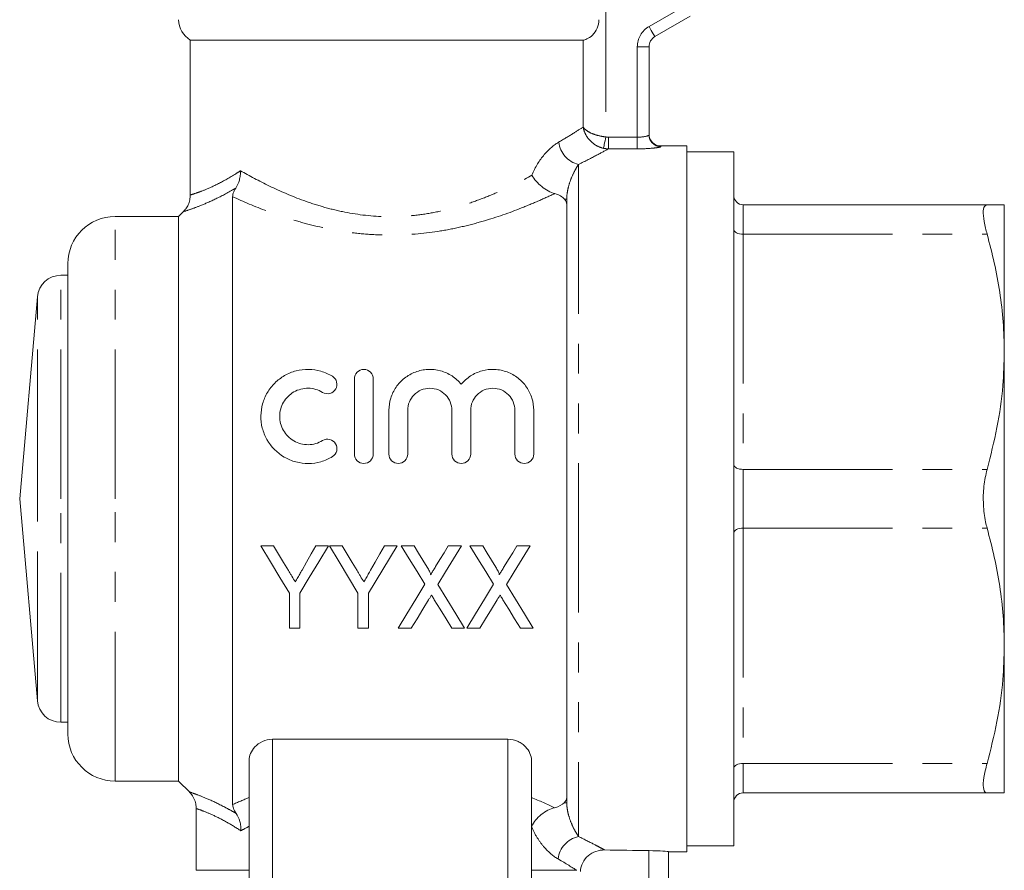
# Model space of a CAD drawing. Units: millimetres. Extents: x 176 to 228, y 96 to 263.
# Drawn here: x 186 to 228, y 196 to 232 of the extents above; entities that cross this region are included whole.
import ezdxf

# ---------------------------------------------------------------- set-up
doc = ezdxf.new("R2010")
doc.units = ezdxf.units.MM
doc.linetypes.add('PHANTOM', pattern=[12.7, 6.35, -1.27, 1.27, -1.27, 1.27, -1.27])

msp = doc.modelspace()

# ---------------------------------------------------------------- linework, layer by layer
at = {"color": 8, "linetype": 'PHANTOM', "lineweight": 0}
for p, q in [((210.585, 234.145), (210.585, 226.727)), ((212.42, 231.423), (213.92, 232.289)), ((209.62, 227.149), (209.62, 230.845)), ((211.92, 226.716), (211.92, 230.557)), ((211.92, 230.557), (212.42, 230.557)), ((210.693, 226.716), (210.693, 226.22)), ((210.693, 226.716), (211.92, 226.716)), ((211.92, 226.716), (211.92, 226.22)), ((211.92, 226.22), (210.693, 226.22)), ((212.92, 226.345), (212.92, 226.314)), ((209.42, 225.556), (209.42, 196.991)), ((208.823, 224.083), (208.92, 224.083)), ((216.42, 223.845), (216.42, 222.595)), ((189.72, 211.345), (189.72, 223.345)), ((216.42, 222.595), (216.42, 212.595)), ((216.42, 222.595), (226.787, 222.595)), ((187.416, 211.345), (187.416, 220.845)), ((186.42, 211.345), (186.42, 219.933)), ((216.42, 212.595), (216.42, 210.095)), ((216.42, 212.595), (226.787, 212.595)), ((186.42, 202.758), (186.42, 211.345)), ((187.416, 201.845), (187.416, 211.345)), ((189.72, 199.345), (189.72, 211.345)), ((216.42, 210.095), (216.42, 200.095)), ((216.42, 210.095), (226.787, 210.095)), ((196.42, 201.123), (196.42, 194)), ((206.42, 201.123), (206.42, 194)), ((216.42, 200.095), (226.787, 200.095)), ((216.42, 200.095), (216.42, 198.845)), ((208.92, 198.425), (208.811, 198.425)), ((212.417, 194.034), (212.417, 196.389)), ((193.17, 195.553), (195.42, 195.553)), ((207.42, 195.553), (209.345, 195.553))]:
    msp.add_line(p, q, dxfattribs=at)
at = {"color": 7, "linetype": 'Continuous', "lineweight": 15}
for p, q in [((214.17, 231.856), (212.67, 230.99)), ((192.92, 230.845), (192.92, 224.268)), ((209.62, 230.845), (192.92, 230.845)), ((212.42, 230.557), (212.42, 226.813)), ((214.02, 226.345), (212.92, 226.345)), ((214.02, 226.345), (214.02, 196.345)), ((216.02, 226.095), (214.02, 226.095)), ((216.02, 226.095), (216.02, 211.345)), ((194.72, 198.347), (194.72, 224.185)), ((208.92, 198.425), (208.92, 224.083)), ((192.645, 223.571), (192.42, 223.345)), ((192.654, 223.561), (192.653, 223.561)), ((216.42, 223.845), (226.787, 223.845)), ((227.52, 223.845), (227.52, 217.595)), ((192.42, 223.345), (189.72, 223.345)), ((192.42, 211.345), (192.42, 223.345)), ((187.72, 211.345), (187.72, 221.345)), ((187.72, 220.845), (187.416, 220.845)), ((186.42, 219.933), (185.668, 211.345)), ((227.52, 217.595), (227.52, 205.095)), ((199.894, 213.245), (199.894, 216.445)), ((200.694, 216.445), (200.694, 213.245)), ((201.361, 213.245), (201.361, 215.106)), ((202.161, 215.106), (202.161, 213.245)), ((204.039, 213.245), (204.039, 215.106)), ((204.839, 215.106), (204.839, 213.245)), ((206.718, 213.245), (206.718, 215.106)), ((207.518, 215.106), (207.518, 213.245)), ((185.668, 211.345), (186.42, 202.758)), ((187.72, 201.345), (187.72, 211.345)), ((192.42, 199.345), (192.42, 211.345)), ((216.02, 211.345), (216.02, 196.595)), ((196.459, 209.345), (195.92, 209.345)), ((198.791, 209.345), (198.252, 209.345)), ((199.376, 209.345), (198.836, 209.345)), ((200.497, 207.328), (201.708, 209.345)), ((201.708, 209.345), (201.168, 209.345)), ((202.433, 209.345), (201.888, 209.345)), ((204.445, 209.345), (203.885, 209.345)), ((205.35, 209.345), (204.804, 209.345)), ((207.362, 209.345), (206.802, 209.345)), ((197.131, 207.328), (197.131, 205.845)), ((197.58, 205.845), (197.58, 207.328)), ((200.048, 207.328), (200.048, 205.845)), ((200.497, 205.845), (200.497, 207.328)), ((197.131, 205.845), (197.58, 205.845)), ((200.048, 205.845), (200.497, 205.845)), ((201.753, 205.845), (202.313, 205.845)), ((204.034, 205.845), (204.58, 205.845)), ((204.67, 205.845), (205.23, 205.845)), ((206.951, 205.845), (207.497, 205.845)), ((227.52, 205.095), (227.52, 198.845)), ((187.416, 201.845), (187.72, 201.845)), ((196.42, 201.123), (206.42, 201.123)), ((195.42, 200.233), (195.42, 194.098)), ((207.42, 200.233), (207.42, 194.098)), ((189.72, 199.345), (192.42, 199.345)), ((192.42, 199.345), (192.894, 198.871)), ((192.901, 198.88), (192.903, 198.88)), ((216.42, 198.845), (226.787, 198.845)), ((193.17, 198.173), (193.17, 195.553)), ((213.243, 196.346), (213.243, 193.825)), ((213.243, 196.345), (214.02, 196.345)), ((214.02, 196.595), (216.02, 196.595))]:
    msp.add_line(p, q, dxfattribs=at)
at = {"color": 8, "linetype": 'PHANTOM', "lineweight": 0, "flags": 128}
for points in [[(212.67, 230.99), (212.665, 230.998), (212.651, 231.023), (212.627, 231.063), (212.596, 231.117), (212.558, 231.182), (212.515, 231.257), (212.468, 231.338), (212.42, 231.423)], [(210.482, 226.246), (210.487, 226.268), (210.494, 226.304), (210.505, 226.353), (210.518, 226.413), (210.532, 226.483), (210.549, 226.56), (210.567, 226.642), (210.585, 226.727)], [(216.02, 222.795), (216.027, 222.756), (216.05, 222.719), (216.087, 222.684), (216.137, 222.654), (216.197, 222.629), (216.267, 222.611), (216.342, 222.599), (216.42, 222.595)], [(216.02, 212.795), (216.027, 212.756), (216.05, 212.719), (216.087, 212.684), (216.137, 212.654), (216.197, 212.629), (216.267, 212.611), (216.342, 212.599), (216.42, 212.595)], [(216.02, 209.895), (216.027, 209.934), (216.05, 209.972), (216.087, 210.007), (216.137, 210.037), (216.197, 210.062), (216.267, 210.08), (216.342, 210.092), (216.42, 210.095)], [(216.02, 199.895), (216.027, 199.934), (216.05, 199.972), (216.087, 200.007), (216.137, 200.037), (216.197, 200.062), (216.267, 200.08), (216.342, 200.092), (216.42, 200.095)]]:
    msp.add_lwpolyline(points, dxfattribs=at)
at = {"color": 7, "linetype": 'Continuous', "lineweight": 15, "flags": 128}
for points in [[(195.92, 209.345), (196.327, 208.666), (196.732, 207.993), (197.131, 207.328)], [(197.091, 208.294), (196.882, 208.643), (196.671, 208.994), (196.459, 209.345)], [(197.58, 207.328), (197.979, 207.993), (198.384, 208.666), (198.791, 209.345)], [(198.252, 209.345), (198.056, 209.001), (197.862, 208.657), (197.668, 208.316)], [(198.836, 209.345), (199.244, 208.666), (199.648, 207.993), (200.048, 207.328)], [(200.008, 208.294), (199.798, 208.643), (199.588, 208.994), (199.376, 209.345)], [(201.168, 209.345), (200.973, 209.001), (200.778, 208.657), (200.585, 208.316)], [(201.888, 209.345), (202.224, 208.797), (202.558, 208.252), (202.889, 207.712)], [(202.99, 208.437), (202.805, 208.739), (202.619, 209.041), (202.433, 209.345)], [(203.885, 209.345), (203.706, 209.051), (203.527, 208.758), (203.349, 208.466)], [(203.443, 207.699), (203.774, 208.244), (204.108, 208.793), (204.445, 209.345)], [(204.804, 209.345), (205.141, 208.797), (205.475, 208.252), (205.806, 207.712)], [(205.906, 208.437), (205.722, 208.739), (205.536, 209.041), (205.35, 209.345)], [(206.802, 209.345), (206.623, 209.051), (206.444, 208.758), (206.266, 208.466)], [(206.359, 207.699), (206.691, 208.244), (207.025, 208.793), (207.362, 209.345)], [(202.889, 207.712), (202.505, 207.08), (202.126, 206.458), (201.753, 205.845)], [(204.58, 205.845), (204.207, 206.454), (203.827, 207.072), (203.443, 207.699)], [(205.806, 207.712), (205.422, 207.08), (205.042, 206.458), (204.67, 205.845)], [(207.497, 205.845), (207.123, 206.454), (206.744, 207.072), (206.359, 207.699)], [(202.313, 205.845), (202.556, 206.244), (202.802, 206.647), (203.05, 207.054)], [(203.291, 207.057), (203.542, 206.649), (203.789, 206.245), (204.034, 205.845)], [(205.23, 205.845), (205.473, 206.244), (205.718, 206.647), (205.967, 207.054)], [(206.208, 207.057), (206.458, 206.649), (206.706, 206.245), (206.951, 205.845)]]:
    msp.add_lwpolyline(points, dxfattribs=at)
at = {"color": 7, "linetype": 'Continuous', "lineweight": 15}
for centre, radius, start, end in [((193.42, 231.712), 1, 180, 240), ((212.92, 230.557), 0.5, 120, 180), ((212.92, 226.845), 0.5, 180, 270), ((216.42, 224.245), 0.4, 180, 270), ((189.72, 221.345), 2, 90, 180), ((187.416, 219.845), 1, 90, 175), ((187.416, 202.845), 1, 185, 270), ((189.72, 201.345), 2, 180, 270), ((216.42, 198.445), 0.4, 90, 180)]:
    msp.add_arc(centre, radius, start, end, dxfattribs=at)
at = {"color": 8, "linetype": 'PHANTOM', "lineweight": 0}
for centre, radius, start, end in [((212.92, 230.557), 1, 120, 180), ((209.7, 226.653), 1.132, 187.5988, 255.6698), ((212.919, 226.814), 0.499, 180.0599, 270.0597), ((209.654, 195.91), 1.106, 102.2307, 173.557)]:
    msp.add_arc(centre, radius, start, end, dxfattribs=at)
at = {"color": 7, "linetype": 'Continuous', "lineweight": 15}
msp.add_ellipse((218.915, 211.345), major_axis=(85.069, 0), ratio=0.176327, start_param=4.613718, end_param=4.635934, dxfattribs=at)
for points, knots in [([(209.62, 230.845), (209.653, 230.845), (209.709, 230.86), (209.849, 230.926), (209.935, 230.98), (210.093, 231.136), (210.165, 231.237), (210.26, 231.463), (210.286, 231.587), (210.286, 231.712)], [0, 0, 0, 0, 0.25, 0.25, 0.5, 0.5, 0.75, 0.75, 1, 1, 1, 1]), ([(194.854, 224.552), (194.921, 224.652), (194.972, 224.768), (195.023, 224.958), (195.036, 225.023), (195.052, 225.155), (195.055, 225.223), (195.054, 225.29)], [0, 0, 0, 0, 0.5, 0.5, 0.75, 0.75, 1, 1, 1, 1]), ([(207.442, 225.099), (207.537, 224.927), (207.684, 224.755), (208.026, 224.48), (208.228, 224.372), (208.412, 224.321)], [0, 0, 0, 0, 0.5, 0.5, 1, 1, 1, 1]), ([(194.72, 224.185), (194.72, 224.231), (194.727, 224.282), (194.768, 224.404), (194.802, 224.474), (194.854, 224.552)], [0, 0, 0, 0, 0.5, 0.5, 1, 1, 1, 1]), ([(192.918, 224.27), (192.915, 224.196), (192.91, 224.05), (192.839, 223.85), (192.75, 223.687), (192.674, 223.605), (192.642, 223.57)], [0, 0, 0, 0, 0.284272, 0.564083, 0.816557, 1, 1, 1, 1]), ([(208.823, 224.083), (208.778, 224.132), (208.725, 224.177), (208.592, 224.258), (208.51, 224.294), (208.412, 224.321)], [0, 0, 0, 0, 0.5, 0.5, 1, 1, 1, 1]), ([(226.787, 223.845), (226.735, 223.823), (226.631, 223.778), (226.614, 223.412), (226.685, 222.978), (226.764, 222.682), (226.787, 222.595)], [0, 0, 0, 0, 0.295639, 0.591761, 0.880743, 1, 1, 1, 1]), ([(227.52, 223.845), (227.511, 223.845), (227.494, 223.845), (227.353, 223.845), (227.128, 223.845), (226.901, 223.845), (226.787, 223.845)], [0, 0, 0, 0, 0.2360948, 0.4731103, 0.7361063, 1, 1, 1, 1]), ([(226.787, 222.595), (226.894, 222.188), (227.109, 221.372), (227.338, 220.127), (227.49, 218.867), (227.51, 218.019), (227.52, 217.595)], [0, 0, 0, 0, 0.248321, 0.49661, 0.748315, 1, 1, 1, 1]), ([(227.52, 217.595), (227.507, 217.117), (227.478, 216.038), (227.238, 214.363), (226.938, 213.186), (226.787, 212.595)], [0, 0, 0, 0, 0.2841652, 0.6408377, 1, 1, 1, 1]), ([(198.961, 213.138), (198.807, 213.044), (198.644, 212.973), (198.3, 212.874), (198.121, 212.848), (197.765, 212.844), (197.583, 212.866), (197.239, 212.956), (197.071, 213.026), (196.608, 213.294), (196.35, 213.556), (196.09, 214.019), (196.024, 214.185), (195.938, 214.523), (195.917, 214.7), (195.922, 215.046), (195.947, 215.219), (196.04, 215.551), (196.107, 215.709), (196.282, 216.007), (196.389, 216.144), (196.634, 216.387), (196.776, 216.495), (197.079, 216.669), (197.244, 216.737), (197.59, 216.826), (197.766, 216.848), (198.126, 216.843), (198.303, 216.816), (198.645, 216.718), (198.81, 216.645), (198.961, 216.553)], [0, 0, 0, 0, 0.0625, 0.0625, 0.125, 0.125, 0.1875, 0.1875, 0.25, 0.25, 0.375, 0.375, 0.4375, 0.4375, 0.5, 0.5, 0.5625, 0.5625, 0.625, 0.625, 0.6875, 0.6875, 0.75, 0.75, 0.8125, 0.8125, 0.875, 0.875, 0.9375, 0.9375, 1, 1, 1, 1]), ([(199.894, 216.445), (199.894, 216.548), (199.934, 216.648), (200.079, 216.799), (200.186, 216.845), (200.402, 216.846), (200.508, 216.799), (200.655, 216.648), (200.694, 216.548), (200.694, 216.445)], [0, 0, 0, 0, 0.25, 0.25, 0.5, 0.5, 0.75, 0.75, 1, 1, 1, 1]), ([(201.361, 215.106), (201.361, 215.283), (201.387, 215.455), (201.491, 215.788), (201.567, 215.946), (201.764, 216.233), (201.886, 216.364), (202.162, 216.581), (202.321, 216.671), (202.655, 216.797), (202.836, 216.835), (203.197, 216.852), (203.381, 216.832), (203.729, 216.738), (203.895, 216.663), (204.193, 216.471), (204.327, 216.352), (204.439, 216.216)], [0, 0, 0, 0, 0.125, 0.125, 0.25, 0.25, 0.375, 0.375, 0.5, 0.5, 0.625, 0.625, 0.75, 0.75, 0.875, 0.875, 1, 1, 1, 1]), ([(204.439, 216.216), (204.552, 216.352), (204.683, 216.469), (204.982, 216.663), (205.146, 216.736), (205.494, 216.832), (205.677, 216.852), (206.039, 216.835), (206.219, 216.798), (206.555, 216.673), (206.713, 216.584), (206.991, 216.366), (207.112, 216.236), (207.31, 215.949), (207.387, 215.789), (207.49, 215.459), (207.518, 215.283), (207.518, 215.106)], [0, 0, 0, 0, 0.125, 0.125, 0.25, 0.25, 0.375, 0.375, 0.5, 0.5, 0.625, 0.625, 0.75, 0.75, 0.875, 0.875, 1, 1, 1, 1]), ([(198.961, 216.553), (199.052, 216.497), (199.116, 216.408), (199.165, 216.211), (199.151, 216.102), (199.049, 215.924), (198.959, 215.852), (198.752, 215.797), (198.636, 215.814), (198.544, 215.87)], [0, 0, 0, 0, 0.25, 0.25, 0.5, 0.5, 0.75, 0.75, 1, 1, 1, 1]), ([(198.544, 215.87), (198.453, 215.926), (198.356, 215.968), (198.151, 216.028), (198.044, 216.044), (197.723, 216.048), (197.507, 215.992), (197.14, 215.782), (196.988, 215.63), (196.83, 215.359), (196.79, 215.263), (196.735, 215.063), (196.72, 214.959), (196.719, 214.752), (196.732, 214.647), (196.784, 214.444), (196.823, 214.347), (196.928, 214.162), (196.992, 214.077), (197.141, 213.926), (197.227, 213.86), (197.411, 213.753), (197.512, 213.712), (197.718, 213.658), (197.825, 213.644), (198.149, 213.648), (198.36, 213.709), (198.544, 213.821)], [0, 0, 0, 0, 0.0625, 0.0625, 0.125, 0.125, 0.25, 0.25, 0.375, 0.375, 0.4375, 0.4375, 0.5, 0.5, 0.5625, 0.5625, 0.625, 0.625, 0.6875, 0.6875, 0.75, 0.75, 0.8125, 0.8125, 0.875, 0.875, 1, 1, 1, 1]), ([(204.039, 215.106), (204.039, 215.229), (204.016, 215.348), (203.924, 215.573), (203.856, 215.677), (203.685, 215.851), (203.581, 215.923), (203.353, 216.019), (203.226, 216.045), (202.976, 216.046), (202.85, 216.02), (202.621, 215.923), (202.517, 215.853), (202.257, 215.589), (202.161, 215.351), (202.161, 215.106)], [0, 0, 0, 0, 0.125, 0.125, 0.25, 0.25, 0.375, 0.375, 0.5, 0.5, 0.625, 0.625, 0.75, 0.75, 1, 1, 1, 1]), ([(206.718, 215.106), (206.718, 215.229), (206.694, 215.348), (206.602, 215.573), (206.535, 215.677), (206.363, 215.851), (206.259, 215.923), (206.031, 216.019), (205.905, 216.045), (205.655, 216.046), (205.529, 216.02), (205.299, 215.923), (205.195, 215.853), (204.935, 215.589), (204.839, 215.351), (204.839, 215.106)], [0, 0, 0, 0, 0.125, 0.125, 0.25, 0.25, 0.375, 0.375, 0.5, 0.5, 0.625, 0.625, 0.75, 0.75, 1, 1, 1, 1]), ([(198.544, 213.821), (198.635, 213.876), (198.747, 213.893), (198.95, 213.843), (199.041, 213.776), (199.149, 213.598), (199.166, 213.488), (199.117, 213.283), (199.052, 213.193), (198.961, 213.138)], [0, 0, 0, 0, 0.25, 0.25, 0.5, 0.5, 0.75, 0.75, 1, 1, 1, 1]), ([(200.694, 213.245), (200.694, 213.14), (200.651, 213.037), (200.504, 212.889), (200.399, 212.846), (200.19, 212.845), (200.086, 212.888), (199.937, 213.038), (199.894, 213.14), (199.894, 213.245)], [0, 0, 0, 0, 0.25, 0.25, 0.5, 0.5, 0.75, 0.75, 1, 1, 1, 1]), ([(202.161, 213.245), (202.161, 213.14), (202.118, 213.037), (201.971, 212.889), (201.866, 212.846), (201.657, 212.845), (201.552, 212.888), (201.403, 213.038), (201.361, 213.14), (201.361, 213.245)], [0, 0, 0, 0, 0.25, 0.25, 0.5, 0.5, 0.75, 0.75, 1, 1, 1, 1]), ([(204.839, 213.245), (204.839, 213.14), (204.796, 213.037), (204.649, 212.889), (204.544, 212.846), (204.335, 212.845), (204.231, 212.888), (204.081, 213.038), (204.039, 213.14), (204.039, 213.245)], [0, 0, 0, 0, 0.25, 0.25, 0.5, 0.5, 0.75, 0.75, 1, 1, 1, 1]), ([(207.518, 213.245), (207.518, 213.14), (207.475, 213.037), (207.327, 212.889), (207.223, 212.846), (207.013, 212.845), (206.909, 212.888), (206.76, 213.038), (206.718, 213.14), (206.718, 213.245)], [0, 0, 0, 0, 0.25, 0.25, 0.5, 0.5, 0.75, 0.75, 1, 1, 1, 1]), ([(226.787, 212.595), (226.735, 212.363), (226.631, 211.897), (226.614, 211.103), (226.685, 210.495), (226.764, 210.186), (226.787, 210.095)], [0, 0, 0, 0, 0.295628, 0.59175, 0.880732, 1, 1, 1, 1]), ([(226.787, 210.095), (226.894, 209.688), (227.109, 208.872), (227.338, 207.627), (227.49, 206.367), (227.51, 205.519), (227.52, 205.095)], [0, 0, 0, 0, 0.248321, 0.49661, 0.748315, 1, 1, 1, 1]), ([(203.133, 208.111), (203.135, 208.118), (203.137, 208.125), (203.137, 208.132), (203.137, 208.147), (203.132, 208.162), (203.127, 208.176), (203.116, 208.208), (203.102, 208.239), (203.086, 208.269), (203.072, 208.297), (203.056, 208.325), (203.039, 208.353), (203.023, 208.381), (203.007, 208.409), (202.99, 208.437)], [0, 0, 0, 0, 0.0000225144, 0.0000225144, 0.0000225144, 0.0000681101, 0.0000681101, 0.0000681101, 0.0001709077, 0.0001709077, 0.0001709077, 0.0002687759, 0.0002687759, 0.0002687759, 0.0003667855, 0.0003667855, 0.0003667855, 0.0003667855]), ([(203.349, 208.466), (203.331, 208.437), (203.313, 208.407), (203.295, 208.377), (203.268, 208.333), (203.241, 208.288), (203.214, 208.244), (203.186, 208.2), (203.159, 208.155), (203.133, 208.111)], [0, 0, 0, 0, 0.000105867, 0.000105867, 0.000105867, 0.0002646788, 0.0002646788, 0.0002646788, 0.0004235044, 0.0004235044, 0.0004235044, 0.0004235044]), ([(206.049, 208.111), (206.052, 208.118), (206.054, 208.125), (206.054, 208.132), (206.054, 208.147), (206.049, 208.162), (206.044, 208.176), (206.033, 208.208), (206.019, 208.239), (206.003, 208.269), (205.988, 208.297), (205.972, 208.325), (205.956, 208.353), (205.94, 208.381), (205.923, 208.409), (205.906, 208.437)], [0, 0, 0, 0, 0.0000225144, 0.0000225144, 0.0000225144, 0.0000681101, 0.0000681101, 0.0000681101, 0.0001709077, 0.0001709077, 0.0001709077, 0.0002687759, 0.0002687759, 0.0002687759, 0.0003667855, 0.0003667855, 0.0003667855, 0.0003667855]), ([(206.266, 208.466), (206.248, 208.437), (206.23, 208.407), (206.212, 208.377), (206.185, 208.333), (206.158, 208.288), (206.13, 208.244), (206.103, 208.2), (206.076, 208.155), (206.049, 208.111)], [0, 0, 0, 0, 0.000105867, 0.000105867, 0.000105867, 0.0002646788, 0.0002646788, 0.0002646788, 0.0004235044, 0.0004235044, 0.0004235044, 0.0004235044]), ([(197.382, 207.81), (197.334, 207.891), (197.285, 207.971), (197.237, 208.052), (197.213, 208.092), (197.188, 208.133), (197.164, 208.173), (197.14, 208.214), (197.116, 208.254), (197.091, 208.294)], [0, 0, 0, 0, 0.0002883007, 0.0002883007, 0.0002883007, 0.0004324781, 0.0004324781, 0.0004324781, 0.0005766641, 0.0005766641, 0.0005766641, 0.0005766641]), ([(197.668, 208.316), (197.644, 208.273), (197.621, 208.231), (197.597, 208.189), (197.561, 208.125), (197.526, 208.062), (197.49, 207.999), (197.454, 207.936), (197.417, 207.873), (197.382, 207.81)], [0, 0, 0, 0, 0.0001482196, 0.0001482196, 0.0001482196, 0.0003705817, 0.0003705817, 0.0003705817, 0.0005929739, 0.0005929739, 0.0005929739, 0.0005929739]), ([(200.299, 207.81), (200.251, 207.891), (200.202, 207.971), (200.153, 208.052), (200.129, 208.092), (200.105, 208.133), (200.081, 208.173), (200.057, 208.214), (200.032, 208.254), (200.008, 208.294)], [0, 0, 0, 0, 0.0002883007, 0.0002883007, 0.0002883007, 0.0004324781, 0.0004324781, 0.0004324781, 0.0005766641, 0.0005766641, 0.0005766641, 0.0005766641]), ([(200.585, 208.316), (200.561, 208.273), (200.537, 208.231), (200.513, 208.189), (200.478, 208.125), (200.442, 208.062), (200.406, 207.999), (200.37, 207.936), (200.334, 207.873), (200.299, 207.81)], [0, 0, 0, 0, 0.0001482196, 0.0001482196, 0.0001482196, 0.0003705817, 0.0003705817, 0.0003705817, 0.0005929739, 0.0005929739, 0.0005929739, 0.0005929739]), ([(203.05, 207.054), (203.07, 207.087), (203.09, 207.12), (203.11, 207.153), (203.12, 207.17), (203.13, 207.187), (203.14, 207.203), (203.15, 207.22), (203.16, 207.236), (203.171, 207.253)], [0, 0, 0, 0, 0.0001200125, 0.0001200125, 0.0001200125, 0.0001800205, 0.0001800205, 0.0001800205, 0.0002400302, 0.0002400302, 0.0002400302, 0.0002400302]), ([(203.171, 207.253), (203.181, 207.236), (203.191, 207.22), (203.201, 207.204), (203.216, 207.179), (203.232, 207.155), (203.246, 207.131), (203.261, 207.106), (203.276, 207.082), (203.291, 207.057)], [0, 0, 0, 0, 0.0000593695, 0.0000593695, 0.0000593695, 0.0001484299, 0.0001484299, 0.0001484299, 0.000237498, 0.000237498, 0.000237498, 0.000237498]), ([(205.967, 207.054), (205.987, 207.087), (206.007, 207.12), (206.027, 207.153), (206.037, 207.17), (206.047, 207.187), (206.057, 207.203), (206.067, 207.22), (206.077, 207.236), (206.087, 207.253)], [0, 0, 0, 0, 0.0001200125, 0.0001200125, 0.0001200125, 0.0001800205, 0.0001800205, 0.0001800205, 0.0002400302, 0.0002400302, 0.0002400302, 0.0002400302]), ([(206.087, 207.253), (206.097, 207.236), (206.108, 207.22), (206.118, 207.204), (206.133, 207.179), (206.148, 207.155), (206.163, 207.131), (206.178, 207.106), (206.193, 207.082), (206.208, 207.057)], [0, 0, 0, 0, 0.0000593695, 0.0000593695, 0.0000593695, 0.0001484299, 0.0001484299, 0.0001484299, 0.000237498, 0.000237498, 0.000237498, 0.000237498]), ([(227.52, 205.095), (227.507, 204.617), (227.478, 203.538), (227.238, 201.863), (226.938, 200.686), (226.787, 200.095)], [0, 0, 0, 0, 0.284165, 0.640838, 1, 1, 1, 1]), ([(195.42, 200.233), (195.42, 200.33), (195.44, 200.427), (195.524, 200.621), (195.585, 200.714), (195.75, 200.887), (195.856, 200.967), (196.113, 201.087), (196.264, 201.123), (196.42, 201.123)], [0, 0, 0, 0, 0.25, 0.25, 0.5, 0.5, 0.75, 0.75, 1, 1, 1, 1]), ([(206.42, 201.123), (206.575, 201.123), (206.725, 201.087), (206.917, 200.998), (206.976, 200.963), (207.081, 200.887), (207.128, 200.846), (207.254, 200.715), (207.315, 200.622), (207.398, 200.428), (207.42, 200.33), (207.42, 200.233)], [0, 0, 0, 0, 0.25, 0.25, 0.375, 0.375, 0.5, 0.5, 0.75, 0.75, 1, 1, 1, 1]), ([(226.787, 200.095), (226.735, 199.885), (226.631, 199.464), (226.614, 199.037), (226.685, 198.862), (226.764, 198.849), (226.787, 198.845)], [0, 0, 0, 0, 0.295628, 0.59175, 0.880732, 1, 1, 1, 1]), ([(192.888, 198.868), (192.921, 198.834), (193.011, 198.743), (193.105, 198.556), (193.167, 198.353), (193.164, 198.223), (193.163, 198.173)], [0, 0, 0, 0, 0.183136, 0.497108, 0.804421, 1, 1, 1, 1]), ([(226.787, 198.845), (226.9, 198.845), (227.128, 198.845), (227.353, 198.845), (227.494, 198.845), (227.511, 198.845), (227.52, 198.845)], [0, 0, 0, 0, 0.263036, 0.52689, 0.762999, 1, 1, 1, 1]), ([(194.865, 197.973), (194.808, 198.054), (194.772, 198.126), (194.728, 198.249), (194.72, 198.301), (194.72, 198.347)], [0, 0, 0, 0, 0.5, 0.5, 1, 1, 1, 1]), ([(194.865, 197.973), (194.935, 197.873), (194.988, 197.757), (195.041, 197.567), (195.055, 197.502), (195.072, 197.37), (195.075, 197.301), (195.074, 197.234)], [0, 0, 0, 0, 0.5, 0.5, 0.75, 0.75, 1, 1, 1, 1]), ([(207.423, 197.423), (207.516, 197.601), (207.661, 197.777), (208.014, 198.062), (208.217, 198.167), (208.407, 198.215)], [0, 0, 0, 0, 0.5, 0.5, 1, 1, 1, 1]), ([(209.502, 195.504), (209.509, 195.632), (209.542, 195.759), (209.656, 195.987), (209.737, 196.089), (209.929, 196.254), (210.042, 196.318), (210.281, 196.401), (210.407, 196.421), (210.534, 196.418)], [0, 0, 0, 0, 0.25, 0.25, 0.5, 0.5, 0.75, 0.75, 1, 1, 1, 1]), ([(212.417, 196.389), (212.648, 196.386), (212.859, 196.377), (213.16, 196.357), (213.243, 196.349), (213.243, 196.346)], [0, 0, 0, 0, 0.5, 0.5, 1, 1, 1, 1])]:
    msp.add_open_spline(points, degree=3, knots=knots, dxfattribs=at)
at = {"color": 8, "linetype": 'PHANTOM', "lineweight": 0}
for points, knots in [([(208.577, 226.503), (208.807, 226.638), (209.01, 226.763), (209.358, 226.98), (209.504, 227.074), (209.62, 227.149)], [0, 0, 0, 0, 0.5, 0.5, 1, 1, 1, 1]), ([(210.482, 226.246), (210.369, 226.272), (210.262, 226.315), (210.063, 226.432), (209.974, 226.505), (209.823, 226.668), (209.762, 226.757), (209.667, 226.949), (209.635, 227.05), (209.62, 227.149)], [0, 0, 0, 0, 0.25, 0.25, 0.5, 0.5, 0.75, 0.75, 1, 1, 1, 1]), ([(210.585, 226.727), (210.47, 226.74), (210.358, 226.76), (210.147, 226.815), (210.049, 226.849), (209.881, 226.925), (209.809, 226.967), (209.692, 227.056), (209.648, 227.103), (209.62, 227.149)], [0, 0, 0, 0, 0.25, 0.25, 0.5, 0.5, 0.75, 0.75, 1, 1, 1, 1]), ([(207.442, 225.099), (207.579, 225.444), (207.764, 225.738), (208.166, 226.211), (208.375, 226.383), (208.577, 226.503)], [0, 0, 0, 0, 0.5, 0.5, 1, 1, 1, 1]), ([(211.92, 226.716), (212.053, 226.716), (212.183, 226.731), (212.366, 226.772), (212.42, 226.796), (212.42, 226.813)], [0, 0, 0, 0, 0.5, 0.5, 1, 1, 1, 1]), ([(210.693, 226.22), (210.568, 226.152), (210.397, 226.059), (209.97, 225.834), (209.714, 225.701), (209.42, 225.556)], [0, 0, 0, 0, 0.5, 0.5, 1, 1, 1, 1]), ([(212.92, 226.314), (212.92, 226.306), (212.893, 226.296), (212.79, 226.275), (212.714, 226.264), (212.436, 226.234), (212.18, 226.22), (211.92, 226.22)], [0, 0, 0, 0, 0.25, 0.25, 0.5, 0.5, 1, 1, 1, 1]), ([(192.946, 224.268), (192.944, 224.267), (192.939, 224.265), (193.149, 224.33), (193.529, 224.467), (194.103, 224.724), (194.652, 225.03), (194.989, 225.248), (195.054, 225.29)], [0, 0, 0, 0, 0.137862, 0.329241, 0.525206, 0.733138, 0.948242, 1, 1, 1, 1]), ([(195.054, 225.29), (195.431, 225.076), (195.842, 224.855), (196.737, 224.423), (197.226, 224.211), (198, 223.93), (198.265, 223.843), (198.812, 223.684), (199.096, 223.613), (199.958, 223.433), (200.547, 223.359), (201.455, 223.334), (201.76, 223.34), (202.357, 223.38), (202.653, 223.413), (203.237, 223.505), (203.526, 223.564), (204.094, 223.702), (204.37, 223.78), (204.907, 223.953), (205.169, 224.047), (205.671, 224.243), (205.913, 224.346), (206.611, 224.66), (207.043, 224.88), (207.442, 225.099)], [0, 0, 0, 0, 0.125, 0.125, 0.25, 0.25, 0.3125, 0.3125, 0.375, 0.375, 0.5, 0.5, 0.5625, 0.5625, 0.625, 0.625, 0.6875, 0.6875, 0.75, 0.75, 0.8125, 0.8125, 0.875, 0.875, 1, 1, 1, 1]), ([(209.42, 225.556), (209.372, 225.486), (209.323, 225.405), (209.222, 225.22), (209.171, 225.114), (209.074, 224.875), (209.027, 224.742), (208.971, 224.517), (208.954, 224.438), (208.929, 224.269), (208.92, 224.181), (208.92, 224.083)], [0, 0, 0, 0, 0.25, 0.25, 0.5, 0.5, 0.75, 0.75, 0.875, 0.875, 1, 1, 1, 1]), ([(194.854, 224.552), (194.834, 224.54), (194.789, 224.514), (194.472, 224.332), (193.931, 224.052), (193.315, 223.788), (192.888, 223.634), (192.649, 223.559), (192.653, 223.561), (192.654, 223.561)], [0, 0, 0, 0, 0.014986, 0.0341834, 0.2435398, 0.4590367, 0.6563755, 0.8588274, 1, 1, 1, 1]), ([(208.412, 224.321), (208.196, 224.219), (207.967, 224.115), (207.494, 223.909), (207.249, 223.807), (206.488, 223.507), (205.947, 223.316), (205.079, 223.062), (204.782, 222.984), (204.177, 222.844), (203.866, 222.782), (202.926, 222.628), (202.288, 222.568), (201.313, 222.551), (200.986, 222.558), (200.342, 222.596), (200.023, 222.627), (199.077, 222.752), (198.454, 222.881), (197.572, 223.115), (197.286, 223.199), (196.727, 223.38), (196.453, 223.476), (195.662, 223.771), (195.173, 223.979), (194.72, 224.185)], [0, 0, 0, 0, 0.0625, 0.0625, 0.125, 0.125, 0.25, 0.25, 0.3125, 0.3125, 0.375, 0.375, 0.5, 0.5, 0.5625, 0.5625, 0.625, 0.625, 0.75, 0.75, 0.8125, 0.8125, 0.875, 0.875, 1, 1, 1, 1]), ([(192.903, 198.88), (192.902, 198.88), (192.899, 198.881), (193.16, 198.791), (193.647, 198.599), (194.212, 198.333), (194.644, 198.1), (194.816, 198.001), (194.865, 197.973)], [0, 0, 0, 0, 0.1467, 0.381873, 0.614305, 0.854518, 0.95891, 1, 1, 1, 1]), ([(208.92, 198.425), (208.92, 198.325), (208.93, 198.236), (208.958, 198.067), (208.975, 197.989), (209.034, 197.767), (209.082, 197.637), (209.179, 197.408), (209.23, 197.307), (209.328, 197.132), (209.375, 197.056), (209.42, 196.991)], [0, 0, 0, 0, 0.125, 0.125, 0.25, 0.25, 0.5, 0.5, 0.75, 0.75, 1, 1, 1, 1]), ([(195.074, 197.234), (194.878, 197.356), (194.433, 197.633), (193.861, 197.915), (193.427, 198.093), (193.191, 198.174), (193.193, 198.173), (193.194, 198.173)], [0, 0, 0, 0, 0.176623, 0.398984, 0.629075, 0.850742, 1, 1, 1, 1]), ([(208.555, 196.034), (208.36, 196.148), (208.155, 196.313), (207.852, 196.664), (207.756, 196.795), (207.576, 197.086), (207.493, 197.248), (207.423, 197.423)], [0, 0, 0, 0, 0.5, 0.5, 0.75, 0.75, 1, 1, 1, 1]), ([(209.42, 196.991), (209.69, 196.859), (209.919, 196.742), (210.2, 196.596), (210.283, 196.552), (210.426, 196.476), (210.487, 196.444), (210.534, 196.418)], [0, 0, 0, 0, 0.5, 0.5, 0.75, 0.75, 1, 1, 1, 1])]:
    msp.add_open_spline(points, degree=3, knots=knots, dxfattribs=at)
for points in [[(210.585, 226.727), (210.62, 226.72), (210.656, 226.716), (210.693, 226.716)], [(210.693, 226.22), (210.621, 226.221), (210.551, 226.23), (210.482, 226.246)], [(194.72, 198.347), (194.942, 198.447), (195.176, 198.549), (195.42, 198.649)], [(207.42, 198.649), (207.771, 198.504), (208.101, 198.358), (208.407, 198.215)], [(195.42, 197.425), (195.301, 197.361), (195.186, 197.297), (195.074, 197.234)], [(209.345, 195.553), (209.156, 195.673), (208.891, 195.837), (208.555, 196.034)]]:
    msp.add_open_spline(points, degree=3, dxfattribs=at)
at = {"color": 7, "linetype": 'Continuous', "lineweight": 15}
for points in [[(208.92, 223.855), (208.92, 223.936), (208.888, 224.013), (208.823, 224.083)], [(208.407, 198.215), (208.594, 198.263), (208.719, 198.339), (208.811, 198.425)], [(208.811, 198.425), (208.884, 198.493), (208.92, 198.569), (208.92, 198.65)]]:
    msp.add_open_spline(points, degree=3, dxfattribs=at)

doc.saveas('drawing.dxf')
